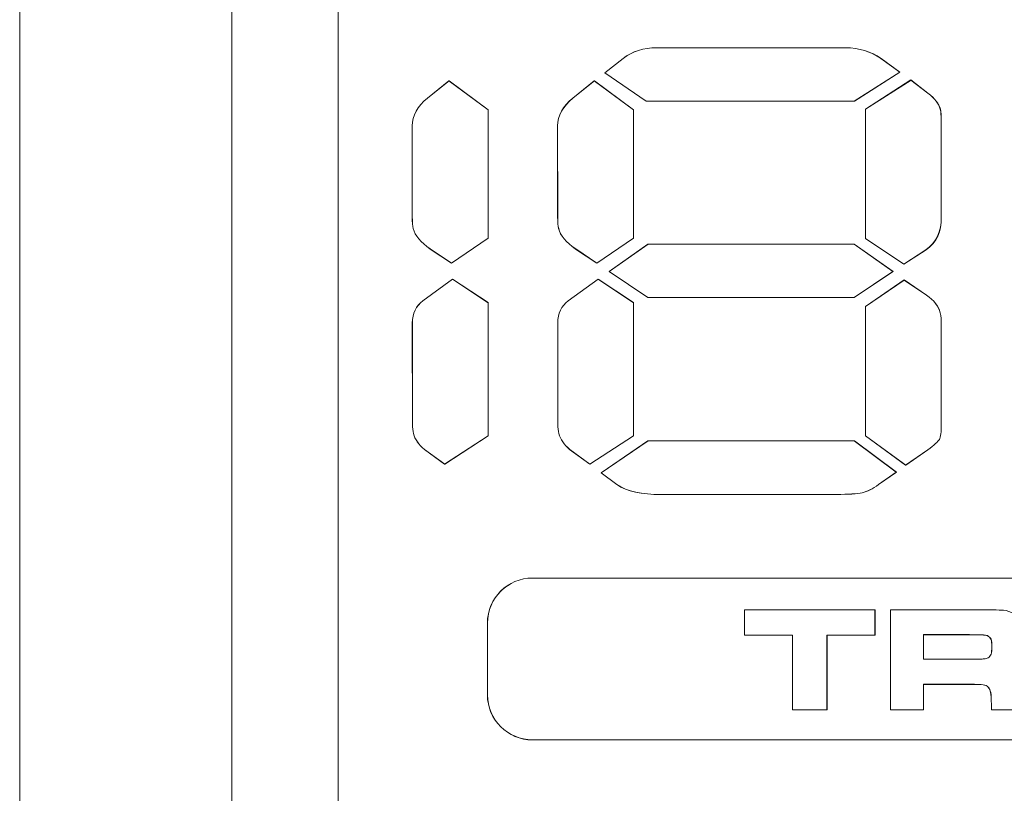
# Model space of a CAD drawing. Units: inches. Extents: x 1716 to 2694, y -847 to 442.
# Drawn here: x 2296 to 2310, y -24 to -13 of the extents above; entities that cross this region are included whole.
import ezdxf

# ---------------------------------------------------------------- set-up
doc = ezdxf.new("R2010")
doc.units = ezdxf.units.IN
doc.header["$MEASUREMENT"] = 0
doc.layers.add('Layer 1', color=7, linetype='Continuous')

msp = doc.modelspace()

# ---------------------------------------------------------------- linework, layer by layer
at = {"layer": 'Layer 1', "color": 7, "lineweight": 5}
for p, q in [((2304.576, -16.505), (2305.126, -16.119)), ((2304.576, -16.505), (2305.125, -16.119)), ((2304.576, -16.505), (2305.126, -16.119)), ((2304.576, -16.505), (2305.126, -16.119)), ((2305.125, -16.119), (2305.125, -16.119)), ((2305.125, -16.119), (2308.035, -16.119)), ((2305.126, -16.119), (2308.034, -16.119)), ((2305.126, -16.119), (2308.035, -16.119)), ((2305.126, -16.119), (2305.126, -16.119)), ((2305.126, -16.119), (2308.033, -16.119)), ((2308.033, -16.119), (2308.583, -16.505)), ((2308.033, -16.119), (2308.033, -16.119)), ((2308.034, -16.119), (2308.582, -16.505)), ((2308.035, -16.119), (2308.581, -16.505)), ((2308.035, -16.119), (2308.035, -16.119)), ((2308.035, -16.119), (2308.583, -16.505)), ((2305.124, -16.874), (2304.576, -16.505)), ((2305.124, -16.874), (2304.576, -16.505)), ((2304.576, -16.505), (2304.576, -16.505)), ((2305.125, -16.874), (2304.576, -16.505)), ((2305.124, -16.874), (2304.576, -16.505)), ((2304.576, -16.505), (2304.576, -16.505)), ((2308.582, -16.505), (2308.033, -16.874)), ((2308.581, -16.505), (2308.033, -16.874)), ((2308.583, -16.505), (2308.033, -16.874)), ((2308.583, -16.505), (2308.033, -16.874)), ((2308.581, -16.505), (2308.581, -16.505)), ((2308.583, -16.505), (2308.583, -16.505)), ((2308.033, -16.874), (2305.124, -16.874)), ((2308.033, -16.874), (2305.124, -16.874)), ((2305.124, -16.874), (2305.124, -16.874)), ((2308.033, -16.874), (2305.124, -16.874)), ((2305.124, -16.874), (2305.124, -16.874)), ((2308.033, -16.874), (2305.125, -16.874)), ((2308.033, -16.874), (2308.033, -16.874)), ((2308.033, -16.874), (2308.033, -16.874)), ((2306.487, -21.275), (2308.328, -21.275)), ((2306.487, -21.634), (2306.487, -21.275)), ((2306.487, -21.275), (2308.327, -21.275)), ((2306.487, -21.635), (2306.487, -21.275)), ((2306.487, -21.275), (2306.487, -21.275)), ((2306.487, -21.275), (2308.328, -21.275)), ((2306.487, -21.634), (2306.487, -21.275)), ((2306.487, -21.275), (2308.328, -21.275)), ((2306.487, -21.635), (2306.487, -21.275)), ((2306.487, -21.275), (2306.487, -21.275)), ((2308.327, -21.275), (2308.327, -21.275)), ((2308.327, -21.275), (2308.327, -21.635)), ((2308.328, -21.275), (2308.328, -21.634)), ((2308.328, -21.275), (2308.328, -21.634)), ((2308.328, -21.275), (2308.328, -21.275)), ((2308.328, -21.275), (2308.328, -21.635)), ((2307.163, -21.634), (2306.487, -21.634)), ((2307.164, -21.634), (2306.487, -21.634)), ((2307.162, -21.635), (2306.487, -21.635)), ((2306.487, -21.635), (2306.487, -21.635)), ((2307.165, -21.635), (2306.487, -21.635)), ((2306.487, -21.635), (2306.487, -21.635)), ((2307.162, -22.686), (2307.162, -21.635)), ((2307.162, -21.635), (2307.162, -21.635)), ((2307.163, -22.686), (2307.163, -21.634)), ((2307.164, -22.686), (2307.164, -21.634)), ((2307.165, -22.686), (2307.165, -21.635)), ((2307.165, -21.635), (2307.165, -21.635)), ((2308.327, -21.635), (2307.649, -21.635)), ((2307.649, -21.635), (2307.649, -21.635)), ((2307.649, -21.635), (2307.649, -22.686)), ((2308.328, -21.634), (2307.65, -21.634)), ((2307.65, -21.634), (2307.65, -22.686)), ((2308.328, -21.634), (2307.651, -21.634)), ((2307.651, -21.634), (2307.651, -22.686)), ((2308.328, -21.635), (2307.651, -21.635)), ((2307.651, -21.635), (2307.651, -21.635)), ((2307.651, -21.635), (2307.651, -22.686)), ((2308.327, -21.635), (2308.327, -21.635)), ((2308.328, -21.635), (2308.328, -21.635)), ((2307.649, -22.686), (2307.162, -22.686)), ((2307.162, -22.686), (2307.162, -22.686)), ((2307.65, -22.686), (2307.163, -22.686)), ((2307.651, -22.686), (2307.164, -22.686)), ((2307.651, -22.686), (2307.165, -22.686)), ((2307.165, -22.686), (2307.165, -22.686)), ((2307.649, -22.686), (2307.649, -22.686)), ((2307.651, -22.686), (2307.651, -22.686))]:
    msp.add_line(p, q, dxfattribs=at)
for points in [[(2296.262, -30.172), (2296.262, -30.172), (2296.262, -6.172), (2296.262, -6.172)], [(2296.264, -30.169), (2296.264, -30.169), (2296.264, -6.17), (2296.264, -6.17)], [(2299.253, -30.157), (2299.253, -30.157), (2299.253, -6.157), (2299.253, -6.157)], [(2299.254, -30.157), (2299.254, -30.157), (2299.254, -6.157), (2299.254, -6.157)], [(2300.754, -30.157), (2300.754, -30.157), (2300.754, -6.157), (2300.754, -6.157)], [(2300.754, -30.157), (2300.754, -30.157), (2300.754, -6.157), (2300.754, -6.157)], [(2304.774, -13.501), (2304.903, -13.4), (2305.062, -13.349), (2305.25, -13.349)], [(2304.774, -13.501), (2304.905, -13.4), (2305.063, -13.349), (2305.25, -13.349)], [(2304.774, -13.5), (2304.903, -13.4), (2305.062, -13.35), (2305.249, -13.35)], [(2304.774, -13.5), (2304.905, -13.4), (2305.062, -13.35), (2305.25, -13.35)], [(2305.249, -13.35), (2306.136, -13.35), (2307.024, -13.35), (2307.911, -13.35)], [(2305.25, -13.349), (2306.136, -13.349), (2307.024, -13.349), (2307.912, -13.349)], [(2305.25, -13.349), (2306.137, -13.349), (2307.024, -13.349), (2307.912, -13.349)], [(2305.25, -13.35), (2306.137, -13.35), (2307.025, -13.35), (2307.912, -13.35)], [(2307.911, -13.35), (2308.104, -13.353), (2308.27, -13.403), (2308.412, -13.5)], [(2307.912, -13.349), (2308.104, -13.352), (2308.271, -13.404), (2308.413, -13.501)], [(2307.912, -13.349), (2308.104, -13.352), (2308.272, -13.404), (2308.413, -13.501)], [(2307.912, -13.35), (2308.103, -13.353), (2308.273, -13.403), (2308.413, -13.5)], [(2304.516, -13.703), (2304.516, -13.703), (2304.774, -13.5), (2304.774, -13.5)], [(2304.517, -13.703), (2304.517, -13.703), (2304.774, -13.5), (2304.774, -13.5)], [(2304.517, -13.703), (2304.517, -13.703), (2304.774, -13.501), (2304.774, -13.501)], [(2304.517, -13.703), (2304.517, -13.703), (2304.774, -13.501), (2304.774, -13.501)], [(2308.412, -13.5), (2308.412, -13.5), (2308.678, -13.695), (2308.678, -13.695)], [(2308.413, -13.5), (2308.413, -13.5), (2308.676, -13.695), (2308.676, -13.695)], [(2308.413, -13.501), (2308.413, -13.501), (2308.677, -13.695), (2308.677, -13.695)], [(2308.413, -13.501), (2308.413, -13.501), (2308.676, -13.695), (2308.676, -13.695)], [(2305.101, -14.104), (2305.101, -14.104), (2304.516, -13.703), (2304.516, -13.703)], [(2305.1, -14.105), (2305.1, -14.105), (2304.517, -13.703), (2304.517, -13.703)], [(2305.1, -14.104), (2305.1, -14.104), (2304.517, -13.703), (2304.517, -13.703)], [(2305.101, -14.105), (2305.101, -14.105), (2304.517, -13.703), (2304.517, -13.703)], [(2308.677, -13.695), (2308.677, -13.695), (2308.035, -14.105), (2308.035, -14.105)], [(2308.678, -13.695), (2308.678, -13.695), (2308.035, -14.104), (2308.035, -14.104)], [(2308.676, -13.695), (2308.676, -13.695), (2308.035, -14.104), (2308.035, -14.104)], [(2308.676, -13.695), (2308.676, -13.695), (2308.036, -14.105), (2308.036, -14.105)], [(2302.013, -14.06), (2302.013, -14.06), (2302.317, -13.816), (2302.317, -13.816)], [(2302.013, -14.06), (2302.013, -14.06), (2302.317, -13.816), (2302.317, -13.816)], [(2302.014, -14.06), (2302.014, -14.06), (2302.318, -13.816), (2302.318, -13.816)], [(2302.014, -14.06), (2302.014, -14.06), (2302.318, -13.816), (2302.318, -13.816)], [(2302.317, -13.816), (2302.317, -13.816), (2302.869, -14.225), (2302.869, -14.225)], [(2302.317, -13.816), (2302.317, -13.816), (2302.87, -14.225), (2302.87, -14.225)], [(2302.318, -13.816), (2302.318, -13.816), (2302.87, -14.225), (2302.87, -14.225)], [(2302.318, -13.816), (2302.318, -13.816), (2302.869, -14.225), (2302.869, -14.225)], [(2304.065, -14.06), (2304.065, -14.06), (2304.368, -13.816), (2304.368, -13.816)], [(2304.065, -14.06), (2304.065, -14.06), (2304.368, -13.816), (2304.368, -13.816)], [(2304.065, -14.06), (2304.065, -14.06), (2304.369, -13.816), (2304.369, -13.816)], [(2304.065, -14.06), (2304.065, -14.06), (2304.369, -13.816), (2304.369, -13.816)], [(2304.368, -13.816), (2304.368, -13.816), (2304.92, -14.225), (2304.92, -14.225)], [(2304.368, -13.816), (2304.368, -13.816), (2304.921, -14.225), (2304.921, -14.225)], [(2304.369, -13.816), (2304.369, -13.816), (2304.92, -14.225), (2304.92, -14.225)], [(2304.369, -13.816), (2304.369, -13.816), (2304.92, -14.225), (2304.92, -14.225)], [(2308.194, -14.216), (2308.194, -14.216), (2308.835, -13.803), (2308.835, -13.803)], [(2308.195, -14.216), (2308.195, -14.216), (2308.835, -13.803), (2308.835, -13.803)], [(2308.195, -14.216), (2308.195, -14.216), (2308.835, -13.805), (2308.835, -13.805)], [(2308.195, -14.216), (2308.195, -14.216), (2308.836, -13.805), (2308.836, -13.805)], [(2308.835, -13.803), (2308.835, -13.803), (2309.075, -13.989), (2309.075, -13.989)], [(2308.835, -13.803), (2308.835, -13.803), (2309.075, -13.989), (2309.075, -13.989)], [(2308.835, -13.805), (2308.835, -13.805), (2309.075, -13.99), (2309.075, -13.99)], [(2308.836, -13.805), (2308.836, -13.805), (2309.075, -13.99), (2309.075, -13.99)], [(2309.075, -13.989), (2309.171, -14.066), (2309.229, -14.139), (2309.249, -14.216)], [(2309.075, -13.989), (2309.173, -14.066), (2309.232, -14.139), (2309.251, -14.216)], [(2309.075, -13.99), (2309.171, -14.065), (2309.229, -14.139), (2309.248, -14.217)], [(2309.075, -13.99), (2309.172, -14.065), (2309.231, -14.139), (2309.251, -14.217)], [(2301.796, -14.452), (2301.802, -14.307), (2301.873, -14.175), (2302.013, -14.06)], [(2301.797, -14.451), (2301.802, -14.307), (2301.873, -14.176), (2302.013, -14.06)], [(2301.798, -14.451), (2301.802, -14.307), (2301.873, -14.176), (2302.014, -14.06)], [(2301.798, -14.452), (2301.803, -14.307), (2301.873, -14.175), (2302.014, -14.06)], [(2303.849, -14.451), (2303.852, -14.307), (2303.924, -14.176), (2304.065, -14.06)], [(2303.849, -14.452), (2303.852, -14.307), (2303.925, -14.175), (2304.065, -14.06)], [(2303.849, -14.451), (2303.853, -14.307), (2303.926, -14.176), (2304.065, -14.06)], [(2303.849, -14.452), (2303.853, -14.307), (2303.926, -14.175), (2304.065, -14.06)], [(2308.035, -14.104), (2308.035, -14.104), (2305.1, -14.104), (2305.1, -14.104)], [(2308.035, -14.105), (2308.035, -14.105), (2305.1, -14.105), (2305.1, -14.105)], [(2308.035, -14.104), (2308.035, -14.104), (2305.101, -14.104), (2305.101, -14.104)], [(2308.036, -14.105), (2308.036, -14.105), (2305.101, -14.105), (2305.101, -14.105)], [(2302.869, -14.225), (2302.869, -14.225), (2302.871, -16.036), (2302.871, -16.036)], [(2302.869, -14.225), (2302.869, -14.225), (2302.871, -16.037), (2302.871, -16.037)], [(2302.87, -14.225), (2302.87, -14.225), (2302.87, -16.037), (2302.87, -16.037)], [(2302.87, -14.225), (2302.87, -14.225), (2302.87, -16.036), (2302.87, -16.036)], [(2304.92, -14.225), (2304.92, -14.225), (2304.921, -16.036), (2304.921, -16.036)], [(2304.92, -14.225), (2304.92, -14.225), (2304.921, -16.036), (2304.921, -16.036)], [(2304.92, -14.225), (2304.92, -14.225), (2304.921, -16.037), (2304.921, -16.037)], [(2304.921, -14.225), (2304.921, -14.225), (2304.921, -16.037), (2304.921, -16.037)], [(2308.194, -16.04), (2308.194, -16.04), (2308.194, -14.216), (2308.194, -14.216)], [(2308.195, -16.04), (2308.195, -16.04), (2308.195, -14.216), (2308.195, -14.216)], [(2308.195, -16.04), (2308.195, -16.04), (2308.195, -14.216), (2308.195, -14.216)], [(2308.195, -16.04), (2308.195, -16.04), (2308.195, -14.216), (2308.195, -14.216)], [(2309.248, -14.217), (2309.259, -14.256), (2309.26, -14.307), (2309.26, -14.368)], [(2309.249, -14.216), (2309.259, -14.257), (2309.259, -14.307), (2309.259, -14.369)], [(2309.251, -14.216), (2309.26, -14.257), (2309.261, -14.307), (2309.261, -14.369)], [(2309.251, -14.217), (2309.26, -14.256), (2309.26, -14.307), (2309.26, -14.368)], [(2309.259, -14.369), (2309.259, -14.369), (2309.262, -15.745), (2309.262, -15.745)], [(2309.26, -14.368), (2309.26, -14.368), (2309.262, -15.745), (2309.262, -15.745)], [(2309.26, -14.368), (2309.26, -14.368), (2309.263, -15.745), (2309.263, -15.745)], [(2309.261, -14.369), (2309.261, -14.369), (2309.263, -15.745), (2309.263, -15.745)], [(2301.799, -15.736), (2301.799, -15.736), (2301.796, -14.452), (2301.796, -14.452)], [(2301.798, -15.736), (2301.798, -15.736), (2301.797, -14.451), (2301.797, -14.451)], [(2301.8, -15.736), (2301.8, -15.736), (2301.798, -14.451), (2301.798, -14.451)], [(2301.8, -15.736), (2301.8, -15.736), (2301.798, -14.452), (2301.798, -14.452)], [(2303.851, -15.736), (2303.851, -15.736), (2303.849, -14.451), (2303.849, -14.451)], [(2303.85, -15.736), (2303.85, -15.736), (2303.849, -14.451), (2303.849, -14.451)], [(2303.851, -15.736), (2303.851, -15.736), (2303.849, -14.452), (2303.849, -14.452)], [(2303.85, -15.736), (2303.85, -15.736), (2303.849, -14.452), (2303.849, -14.452)], [(2301.813, -15.901), (2301.805, -15.865), (2301.798, -15.809), (2301.798, -15.736)], [(2301.814, -15.901), (2301.805, -15.867), (2301.799, -15.81), (2301.799, -15.736)], [(2301.813, -15.901), (2301.805, -15.865), (2301.8, -15.809), (2301.8, -15.736)], [(2301.813, -15.901), (2301.806, -15.867), (2301.8, -15.81), (2301.8, -15.736)], [(2303.865, -15.901), (2303.856, -15.865), (2303.85, -15.809), (2303.85, -15.736)], [(2303.865, -15.901), (2303.856, -15.867), (2303.85, -15.81), (2303.85, -15.736)], [(2303.864, -15.901), (2303.855, -15.865), (2303.851, -15.809), (2303.851, -15.736)], [(2303.865, -15.901), (2303.855, -15.867), (2303.851, -15.81), (2303.851, -15.736)], [(2309.262, -15.745), (2309.263, -15.937), (2309.199, -16.095), (2309.045, -16.198)], [(2309.262, -15.745), (2309.262, -15.937), (2309.198, -16.096), (2309.045, -16.199)], [(2309.263, -15.745), (2309.264, -15.937), (2309.201, -16.095), (2309.048, -16.198)], [(2309.263, -15.745), (2309.264, -15.937), (2309.201, -16.096), (2309.048, -16.199)], [(2302.053, -16.188), (2301.916, -16.091), (2301.837, -15.997), (2301.813, -15.901)], [(2302.054, -16.188), (2301.916, -16.091), (2301.837, -15.997), (2301.813, -15.901)], [(2302.054, -16.187), (2301.918, -16.093), (2301.838, -15.996), (2301.813, -15.901)], [(2302.054, -16.187), (2301.917, -16.093), (2301.837, -15.996), (2301.814, -15.901)], [(2304.104, -16.188), (2303.967, -16.091), (2303.889, -15.997), (2303.864, -15.901)], [(2304.105, -16.187), (2303.968, -16.093), (2303.89, -15.996), (2303.865, -15.901)], [(2304.106, -16.188), (2303.968, -16.091), (2303.889, -15.997), (2303.865, -15.901)], [(2304.106, -16.187), (2303.968, -16.093), (2303.889, -15.996), (2303.865, -15.901)], [(2302.871, -16.036), (2302.871, -16.036), (2302.353, -16.387), (2302.353, -16.387)], [(2302.87, -16.036), (2302.87, -16.036), (2302.353, -16.387), (2302.353, -16.387)], [(2302.87, -16.037), (2302.87, -16.037), (2302.353, -16.387), (2302.353, -16.387)], [(2302.871, -16.037), (2302.871, -16.037), (2302.354, -16.387), (2302.354, -16.387)], [(2304.921, -16.036), (2304.921, -16.036), (2304.404, -16.387), (2304.404, -16.387)], [(2304.921, -16.036), (2304.921, -16.036), (2304.404, -16.387), (2304.404, -16.387)], [(2304.921, -16.037), (2304.921, -16.037), (2304.404, -16.387), (2304.404, -16.387)], [(2304.921, -16.037), (2304.921, -16.037), (2304.404, -16.387), (2304.404, -16.387)], [(2308.733, -16.402), (2308.733, -16.402), (2308.194, -16.04), (2308.194, -16.04)], [(2308.732, -16.404), (2308.732, -16.404), (2308.195, -16.04), (2308.195, -16.04)], [(2308.733, -16.404), (2308.733, -16.404), (2308.195, -16.04), (2308.195, -16.04)], [(2308.733, -16.402), (2308.733, -16.402), (2308.195, -16.04), (2308.195, -16.04)], [(2302.353, -16.387), (2302.353, -16.387), (2302.053, -16.188), (2302.053, -16.188)], [(2302.353, -16.387), (2302.353, -16.387), (2302.054, -16.187), (2302.054, -16.187)], [(2302.354, -16.387), (2302.354, -16.387), (2302.054, -16.187), (2302.054, -16.187)], [(2302.353, -16.387), (2302.353, -16.387), (2302.054, -16.188), (2302.054, -16.188)], [(2304.404, -16.387), (2304.404, -16.387), (2304.104, -16.188), (2304.104, -16.188)], [(2304.404, -16.387), (2304.404, -16.387), (2304.105, -16.187), (2304.105, -16.187)], [(2304.404, -16.387), (2304.404, -16.387), (2304.106, -16.187), (2304.106, -16.187)], [(2304.404, -16.387), (2304.404, -16.387), (2304.106, -16.188), (2304.106, -16.188)], [(2309.045, -16.198), (2309.045, -16.198), (2308.732, -16.404), (2308.732, -16.404)], [(2309.048, -16.198), (2309.048, -16.198), (2308.733, -16.404), (2308.733, -16.404)], [(2309.045, -16.199), (2309.045, -16.199), (2308.733, -16.402), (2308.733, -16.402)], [(2309.048, -16.199), (2309.048, -16.199), (2308.733, -16.402), (2308.733, -16.402)], [(2301.95, -16.921), (2301.95, -16.921), (2302.369, -16.611), (2302.369, -16.611)], [(2301.95, -16.921), (2301.95, -16.921), (2302.368, -16.611), (2302.368, -16.611)], [(2301.95, -16.921), (2301.95, -16.921), (2302.368, -16.613), (2302.368, -16.613)], [(2301.95, -16.921), (2301.95, -16.921), (2302.369, -16.613), (2302.369, -16.613)], [(2302.368, -16.611), (2302.368, -16.611), (2302.871, -16.945), (2302.871, -16.945)], [(2302.368, -16.613), (2302.368, -16.613), (2302.871, -16.944), (2302.871, -16.944)], [(2302.369, -16.611), (2302.369, -16.611), (2302.87, -16.945), (2302.87, -16.945)], [(2302.369, -16.613), (2302.369, -16.613), (2302.87, -16.944), (2302.87, -16.944)], [(2304, -16.921), (2304, -16.921), (2304.42, -16.611), (2304.42, -16.611)], [(2304, -16.921), (2304, -16.921), (2304.42, -16.611), (2304.42, -16.611)], [(2304, -16.921), (2304, -16.921), (2304.42, -16.613), (2304.42, -16.613)], [(2304, -16.921), (2304, -16.921), (2304.42, -16.613), (2304.42, -16.613)], [(2304.42, -16.611), (2304.42, -16.611), (2304.921, -16.945), (2304.921, -16.945)], [(2304.42, -16.611), (2304.42, -16.611), (2304.921, -16.945), (2304.921, -16.945)], [(2304.42, -16.613), (2304.42, -16.613), (2304.921, -16.944), (2304.921, -16.944)], [(2304.42, -16.613), (2304.42, -16.613), (2304.921, -16.944), (2304.921, -16.944)], [(2308.195, -16.998), (2308.195, -16.998), (2308.741, -16.625), (2308.741, -16.625)], [(2308.195, -16.998), (2308.195, -16.998), (2308.741, -16.625), (2308.741, -16.625)], [(2308.195, -16.997), (2308.195, -16.997), (2308.74, -16.626), (2308.74, -16.626)], [(2308.195, -16.997), (2308.195, -16.997), (2308.741, -16.626), (2308.741, -16.626)], [(2308.74, -16.626), (2308.74, -16.626), (2309.054, -16.838), (2309.054, -16.838)], [(2308.741, -16.625), (2308.741, -16.625), (2309.054, -16.838), (2309.054, -16.838)], [(2308.741, -16.625), (2308.741, -16.625), (2309.055, -16.838), (2309.055, -16.838)], [(2308.741, -16.626), (2308.741, -16.626), (2309.055, -16.838), (2309.055, -16.838)], [(2301.8, -17.231), (2301.802, -17.096), (2301.852, -16.992), (2301.95, -16.921)], [(2301.801, -17.23), (2301.802, -17.095), (2301.852, -16.991), (2301.95, -16.921)], [(2301.801, -17.231), (2301.802, -17.096), (2301.852, -16.992), (2301.95, -16.921)], [(2301.802, -17.23), (2301.803, -17.095), (2301.851, -16.991), (2301.95, -16.921)], [(2302.871, -16.944), (2302.871, -16.944), (2302.869, -18.823), (2302.869, -18.823)], [(2302.871, -16.945), (2302.871, -16.945), (2302.869, -18.824), (2302.869, -18.824)], [(2302.87, -16.944), (2302.87, -16.944), (2302.87, -18.823), (2302.87, -18.823)], [(2302.87, -16.945), (2302.87, -16.945), (2302.87, -18.824), (2302.87, -18.824)], [(2303.851, -17.23), (2303.852, -17.095), (2303.903, -16.991), (2304, -16.921)], [(2303.852, -17.231), (2303.852, -17.096), (2303.903, -16.992), (2304, -16.921)], [(2303.852, -17.231), (2303.853, -17.096), (2303.903, -16.992), (2304, -16.921)], [(2303.852, -17.23), (2303.853, -17.095), (2303.903, -16.991), (2304, -16.921)], [(2304.921, -16.944), (2304.921, -16.944), (2304.92, -18.823), (2304.92, -18.823)], [(2304.921, -16.944), (2304.921, -16.944), (2304.92, -18.823), (2304.92, -18.823)], [(2304.921, -16.945), (2304.921, -16.945), (2304.92, -18.824), (2304.92, -18.824)], [(2304.921, -16.945), (2304.921, -16.945), (2304.921, -18.824), (2304.921, -18.824)], [(2309.054, -16.838), (2309.16, -16.913), (2309.224, -16.993), (2309.247, -17.087)], [(2309.054, -16.838), (2309.161, -16.912), (2309.224, -16.994), (2309.247, -17.089)], [(2309.055, -16.838), (2309.161, -16.913), (2309.225, -16.993), (2309.248, -17.087)], [(2309.055, -16.838), (2309.161, -16.912), (2309.224, -16.994), (2309.248, -17.089)], [(2308.194, -18.824), (2308.194, -18.824), (2308.195, -16.997), (2308.195, -16.997)], [(2308.195, -18.824), (2308.195, -18.824), (2308.195, -16.997), (2308.195, -16.997)], [(2308.195, -18.823), (2308.195, -18.823), (2308.195, -16.998), (2308.195, -16.998)], [(2308.195, -18.823), (2308.195, -18.823), (2308.195, -16.998), (2308.195, -16.998)], [(2309.247, -17.087), (2309.26, -17.133), (2309.263, -17.195), (2309.263, -17.271)], [(2309.247, -17.089), (2309.259, -17.133), (2309.262, -17.195), (2309.262, -17.271)], [(2309.248, -17.087), (2309.26, -17.133), (2309.263, -17.195), (2309.263, -17.271)], [(2309.248, -17.089), (2309.26, -17.133), (2309.263, -17.195), (2309.263, -17.271)], [(2301.804, -18.657), (2301.804, -18.657), (2301.8, -17.231), (2301.8, -17.231)], [(2301.803, -18.656), (2301.803, -18.656), (2301.801, -17.23), (2301.801, -17.23)], [(2301.804, -18.657), (2301.804, -18.657), (2301.801, -17.231), (2301.801, -17.231)], [(2301.804, -18.656), (2301.804, -18.656), (2301.802, -17.23), (2301.802, -17.23)], [(2303.854, -18.656), (2303.854, -18.656), (2303.851, -17.23), (2303.851, -17.23)], [(2303.855, -18.656), (2303.855, -18.656), (2303.852, -17.23), (2303.852, -17.23)], [(2303.855, -18.657), (2303.855, -18.657), (2303.852, -17.231), (2303.852, -17.231)], [(2303.855, -18.657), (2303.855, -18.657), (2303.852, -17.231), (2303.852, -17.231)], [(2309.262, -17.271), (2309.262, -17.271), (2309.262, -18.665), (2309.262, -18.665)], [(2309.263, -17.271), (2309.263, -17.271), (2309.263, -18.665), (2309.263, -18.665)], [(2309.263, -17.271), (2309.263, -17.271), (2309.263, -18.665), (2309.263, -18.665)], [(2309.263, -17.271), (2309.263, -17.271), (2309.263, -18.665), (2309.263, -18.665)], [(2301.816, -18.792), (2301.808, -18.751), (2301.803, -18.706), (2301.803, -18.656)], [(2301.816, -18.792), (2301.807, -18.751), (2301.803, -18.706), (2301.804, -18.656)], [(2301.816, -18.791), (2301.807, -18.751), (2301.803, -18.707), (2301.804, -18.657)], [(2301.816, -18.791), (2301.807, -18.751), (2301.803, -18.707), (2301.804, -18.657)], [(2303.868, -18.792), (2303.859, -18.751), (2303.853, -18.706), (2303.855, -18.656)], [(2303.867, -18.792), (2303.859, -18.751), (2303.854, -18.706), (2303.854, -18.656)], [(2303.867, -18.791), (2303.858, -18.751), (2303.854, -18.707), (2303.855, -18.657)], [(2303.868, -18.791), (2303.859, -18.751), (2303.854, -18.707), (2303.855, -18.657)], [(2309.263, -18.665), (2309.263, -18.771), (2309.256, -18.839), (2309.236, -18.872)], [(2309.262, -18.665), (2309.262, -18.771), (2309.256, -18.839), (2309.236, -18.872)], [(2309.263, -18.665), (2309.263, -18.771), (2309.255, -18.839), (2309.236, -18.872)], [(2309.263, -18.665), (2309.263, -18.771), (2309.255, -18.839), (2309.236, -18.872)], [(2301.97, -19.013), (2301.891, -18.948), (2301.837, -18.874), (2301.816, -18.791)], [(2301.97, -19.013), (2301.89, -18.948), (2301.837, -18.874), (2301.816, -18.791)], [(2301.97, -19.013), (2301.891, -18.948), (2301.837, -18.874), (2301.816, -18.792)], [(2301.97, -19.013), (2301.891, -18.948), (2301.838, -18.874), (2301.816, -18.792)], [(2302.869, -18.823), (2302.869, -18.823), (2302.256, -19.224), (2302.256, -19.224)], [(2302.87, -18.823), (2302.87, -18.823), (2302.256, -19.224), (2302.256, -19.224)], [(2302.87, -18.824), (2302.87, -18.824), (2302.256, -19.224), (2302.256, -19.224)], [(2302.869, -18.824), (2302.869, -18.824), (2302.257, -19.224), (2302.257, -19.224)], [(2304.021, -19.013), (2303.94, -18.948), (2303.889, -18.874), (2303.867, -18.791)], [(2304.02, -19.013), (2303.94, -18.948), (2303.89, -18.874), (2303.867, -18.792)], [(2304.021, -19.013), (2303.94, -18.948), (2303.889, -18.874), (2303.868, -18.791)], [(2304.021, -19.013), (2303.94, -18.948), (2303.889, -18.874), (2303.868, -18.792)], [(2304.921, -18.824), (2304.921, -18.824), (2304.306, -19.224), (2304.306, -19.224)], [(2304.92, -18.823), (2304.92, -18.823), (2304.307, -19.224), (2304.307, -19.224)], [(2304.92, -18.823), (2304.92, -18.823), (2304.307, -19.224), (2304.307, -19.224)], [(2304.92, -18.824), (2304.92, -18.824), (2304.307, -19.224), (2304.307, -19.224)], [(2308.76, -19.237), (2308.76, -19.237), (2308.194, -18.824), (2308.194, -18.824)], [(2308.76, -19.237), (2308.76, -19.237), (2308.195, -18.823), (2308.195, -18.823)], [(2308.761, -19.237), (2308.761, -19.237), (2308.195, -18.823), (2308.195, -18.823)], [(2308.76, -19.237), (2308.76, -19.237), (2308.195, -18.824), (2308.195, -18.824)], [(2309.236, -18.872), (2309.218, -18.902), (2309.164, -18.954), (2309.071, -19.021)], [(2309.236, -18.872), (2309.218, -18.901), (2309.164, -18.954), (2309.071, -19.022)], [(2309.236, -18.872), (2309.218, -18.901), (2309.164, -18.954), (2309.071, -19.022)], [(2309.236, -18.872), (2309.218, -18.902), (2309.164, -18.954), (2309.072, -19.021)], [(2302.256, -19.224), (2302.256, -19.224), (2301.97, -19.013), (2301.97, -19.013)], [(2302.256, -19.224), (2302.256, -19.224), (2301.97, -19.013), (2301.97, -19.013)], [(2302.256, -19.224), (2302.256, -19.224), (2301.97, -19.013), (2301.97, -19.013)], [(2302.257, -19.224), (2302.257, -19.224), (2301.97, -19.013), (2301.97, -19.013)], [(2304.306, -19.224), (2304.306, -19.224), (2304.02, -19.013), (2304.02, -19.013)], [(2304.307, -19.224), (2304.307, -19.224), (2304.021, -19.013), (2304.021, -19.013)], [(2304.307, -19.224), (2304.307, -19.224), (2304.021, -19.013), (2304.021, -19.013)], [(2304.307, -19.224), (2304.307, -19.224), (2304.021, -19.013), (2304.021, -19.013)], [(2304.463, -19.345), (2304.463, -19.345), (2305.126, -18.892), (2305.126, -18.892)], [(2304.463, -19.345), (2304.463, -19.345), (2305.125, -18.892), (2305.125, -18.892)], [(2304.463, -19.345), (2304.463, -19.345), (2305.127, -18.892), (2305.127, -18.892)], [(2304.463, -19.345), (2304.463, -19.345), (2305.127, -18.892), (2305.127, -18.892)], [(2305.125, -18.892), (2305.125, -18.892), (2308.035, -18.892), (2308.035, -18.892)], [(2305.126, -18.892), (2305.126, -18.892), (2308.035, -18.892), (2308.035, -18.892)], [(2305.127, -18.892), (2305.127, -18.892), (2308.036, -18.892), (2308.036, -18.892)], [(2305.127, -18.892), (2305.127, -18.892), (2308.035, -18.892), (2308.035, -18.892)], [(2308.035, -18.892), (2308.035, -18.892), (2308.628, -19.335), (2308.628, -19.335)], [(2308.035, -18.892), (2308.035, -18.892), (2308.627, -19.337), (2308.627, -19.337)], [(2308.035, -18.892), (2308.035, -18.892), (2308.63, -19.337), (2308.63, -19.337)], [(2308.036, -18.892), (2308.036, -18.892), (2308.629, -19.335), (2308.629, -19.335)], [(2309.071, -19.021), (2309.071, -19.021), (2308.76, -19.237), (2308.76, -19.237)], [(2309.071, -19.022), (2309.071, -19.022), (2308.76, -19.237), (2308.76, -19.237)], [(2309.071, -19.022), (2309.071, -19.022), (2308.76, -19.237), (2308.76, -19.237)], [(2309.072, -19.021), (2309.072, -19.021), (2308.761, -19.237), (2308.761, -19.237)], [(2304.686, -19.51), (2304.686, -19.51), (2304.463, -19.345), (2304.463, -19.345)], [(2304.686, -19.51), (2304.686, -19.51), (2304.463, -19.345), (2304.463, -19.345)], [(2304.686, -19.51), (2304.686, -19.51), (2304.463, -19.345), (2304.463, -19.345)], [(2304.686, -19.51), (2304.686, -19.51), (2304.463, -19.345), (2304.463, -19.345)], [(2308.628, -19.335), (2308.628, -19.335), (2308.378, -19.51), (2308.378, -19.51)], [(2308.627, -19.337), (2308.627, -19.337), (2308.378, -19.51), (2308.378, -19.51)], [(2308.629, -19.335), (2308.629, -19.335), (2308.379, -19.51), (2308.379, -19.51)], [(2308.63, -19.337), (2308.63, -19.337), (2308.379, -19.51), (2308.379, -19.51)], [(2305.308, -19.649), (2305.04, -19.653), (2304.831, -19.607), (2304.686, -19.51)], [(2305.308, -19.649), (2305.04, -19.652), (2304.833, -19.608), (2304.686, -19.51)], [(2305.308, -19.649), (2305.039, -19.653), (2304.831, -19.607), (2304.686, -19.51)], [(2305.307, -19.649), (2305.039, -19.652), (2304.831, -19.608), (2304.686, -19.51)], [(2308.378, -19.51), (2308.294, -19.571), (2308.216, -19.611), (2308.147, -19.625)], [(2308.378, -19.51), (2308.294, -19.572), (2308.216, -19.611), (2308.147, -19.625)], [(2308.379, -19.51), (2308.294, -19.571), (2308.216, -19.611), (2308.148, -19.625)], [(2308.379, -19.51), (2308.295, -19.572), (2308.216, -19.611), (2308.148, -19.625)], [(2307.781, -19.649), (2307.781, -19.649), (2305.307, -19.649), (2305.307, -19.649)], [(2307.78, -19.649), (2307.78, -19.649), (2305.308, -19.649), (2305.308, -19.649)], [(2307.78, -19.649), (2307.78, -19.649), (2305.308, -19.649), (2305.308, -19.649)], [(2307.781, -19.649), (2307.781, -19.649), (2305.308, -19.649), (2305.308, -19.649)], [(2308.147, -19.625), (2308.074, -19.641), (2307.954, -19.649), (2307.78, -19.649)], [(2308.147, -19.625), (2308.074, -19.64), (2307.954, -19.649), (2307.78, -19.649)], [(2308.148, -19.625), (2308.075, -19.641), (2307.954, -19.649), (2307.781, -19.649)], [(2308.148, -19.625), (2308.075, -19.64), (2307.954, -19.649), (2307.781, -19.649)], [(2302.86, -21.462), (2302.86, -21.113), (2303.145, -20.828), (2303.495, -20.828)], [(2302.86, -21.461), (2302.86, -21.113), (2303.145, -20.828), (2303.495, -20.828)], [(2302.861, -21.462), (2302.861, -21.113), (2303.145, -20.828), (2303.495, -20.828)], [(2302.862, -21.461), (2302.862, -21.113), (2303.145, -20.828), (2303.495, -20.828)], [(2303.495, -20.828), (2303.495, -20.828), (2320.387, -20.828), (2320.387, -20.828)], [(2303.495, -20.828), (2303.495, -20.828), (2320.387, -20.828), (2320.387, -20.828)], [(2303.495, -20.828), (2303.495, -20.828), (2320.387, -20.828), (2320.387, -20.828)], [(2303.495, -20.828), (2303.495, -20.828), (2320.388, -20.828), (2320.388, -20.828)], [(2308.547, -22.686), (2308.547, -22.686), (2308.547, -21.275), (2308.547, -21.275)], [(2308.547, -21.275), (2308.547, -21.275), (2309.667, -21.275), (2309.667, -21.275)], [(2308.547, -22.686), (2308.547, -22.686), (2308.547, -21.275), (2308.547, -21.275)], [(2308.547, -21.275), (2308.547, -21.275), (2309.667, -21.275), (2309.667, -21.275)], [(2308.547, -22.686), (2308.547, -22.686), (2308.547, -21.275), (2308.547, -21.275)], [(2308.547, -21.275), (2308.547, -21.275), (2309.667, -21.275), (2309.667, -21.275)], [(2308.548, -22.686), (2308.548, -22.686), (2308.548, -21.275), (2308.548, -21.275)], [(2308.548, -21.275), (2308.548, -21.275), (2309.668, -21.275), (2309.668, -21.275)], [(2309.667, -21.275), (2309.93, -21.275), (2310.087, -21.278), (2310.14, -21.282)], [(2309.667, -21.275), (2309.929, -21.275), (2310.087, -21.278), (2310.14, -21.282)], [(2309.667, -21.275), (2309.93, -21.275), (2310.088, -21.278), (2310.14, -21.282)], [(2309.668, -21.275), (2309.93, -21.275), (2310.088, -21.278), (2310.141, -21.282)], [(2310.14, -21.282), (2310.192, -21.287), (2310.242, -21.303), (2310.289, -21.33)], [(2310.14, -21.282), (2310.192, -21.287), (2310.242, -21.302), (2310.29, -21.332)], [(2310.14, -21.282), (2310.192, -21.287), (2310.241, -21.303), (2310.29, -21.33)], [(2310.141, -21.282), (2310.192, -21.287), (2310.243, -21.302), (2310.289, -21.332)], [(2302.86, -22.477), (2302.86, -22.477), (2302.86, -21.461), (2302.86, -21.461)], [(2302.86, -22.477), (2302.86, -22.477), (2302.86, -21.462), (2302.86, -21.462)], [(2302.861, -22.477), (2302.861, -22.477), (2302.861, -21.462), (2302.861, -21.462)], [(2302.862, -22.477), (2302.862, -22.477), (2302.862, -21.461), (2302.862, -21.461)], [(2309.662, -21.627), (2309.662, -21.627), (2309.011, -21.627), (2309.011, -21.627)], [(2309.011, -21.627), (2309.011, -21.627), (2309.011, -21.974), (2309.011, -21.974)], [(2309.662, -21.626), (2309.662, -21.626), (2309.012, -21.626), (2309.012, -21.626)], [(2309.012, -21.626), (2309.012, -21.626), (2309.012, -21.974), (2309.012, -21.974)], [(2309.662, -21.626), (2309.662, -21.626), (2309.012, -21.626), (2309.012, -21.626)], [(2309.012, -21.626), (2309.012, -21.626), (2309.012, -21.974), (2309.012, -21.974)], [(2309.662, -21.627), (2309.662, -21.627), (2309.012, -21.627), (2309.012, -21.627)], [(2309.012, -21.627), (2309.012, -21.627), (2309.012, -21.974), (2309.012, -21.974)], [(2309.856, -21.632), (2309.833, -21.629), (2309.768, -21.626), (2309.662, -21.626)], [(2309.856, -21.632), (2309.832, -21.629), (2309.768, -21.626), (2309.662, -21.626)], [(2309.856, -21.631), (2309.833, -21.628), (2309.768, -21.627), (2309.662, -21.627)], [(2309.856, -21.631), (2309.833, -21.628), (2309.768, -21.627), (2309.662, -21.627)], [(2309.913, -21.642), (2309.897, -21.636), (2309.879, -21.631), (2309.856, -21.631)], [(2309.915, -21.642), (2309.898, -21.636), (2309.879, -21.631), (2309.856, -21.631)], [(2309.913, -21.64), (2309.898, -21.635), (2309.879, -21.632), (2309.856, -21.632)], [(2309.914, -21.64), (2309.897, -21.635), (2309.879, -21.632), (2309.856, -21.632)], [(2309.963, -21.691), (2309.953, -21.67), (2309.937, -21.652), (2309.913, -21.64)], [(2309.963, -21.692), (2309.953, -21.669), (2309.937, -21.652), (2309.913, -21.642)], [(2309.964, -21.691), (2309.953, -21.67), (2309.938, -21.652), (2309.914, -21.64)], [(2309.963, -21.692), (2309.953, -21.669), (2309.938, -21.652), (2309.915, -21.642)], [(2309.976, -21.797), (2309.976, -21.75), (2309.972, -21.714), (2309.963, -21.691)], [(2309.976, -21.796), (2309.976, -21.75), (2309.973, -21.715), (2309.963, -21.692)], [(2309.976, -21.796), (2309.976, -21.75), (2309.973, -21.715), (2309.963, -21.692)], [(2309.976, -21.797), (2309.976, -21.75), (2309.973, -21.714), (2309.964, -21.691)], [(2309.965, -21.9), (2309.972, -21.877), (2309.976, -21.841), (2309.976, -21.797)], [(2309.966, -21.9), (2309.973, -21.877), (2309.976, -21.842), (2309.976, -21.796)], [(2309.966, -21.9), (2309.973, -21.877), (2309.976, -21.842), (2309.976, -21.796)], [(2309.966, -21.9), (2309.973, -21.877), (2309.976, -21.841), (2309.976, -21.797)], [(2309.922, -21.952), (2309.943, -21.94), (2309.957, -21.922), (2309.966, -21.9)], [(2309.922, -21.953), (2309.942, -21.941), (2309.956, -21.924), (2309.966, -21.9)], [(2309.923, -21.952), (2309.942, -21.94), (2309.956, -21.922), (2309.966, -21.9)], [(2309.923, -21.953), (2309.941, -21.941), (2309.956, -21.924), (2309.965, -21.9)], [(2309.011, -21.974), (2309.011, -21.974), (2309.663, -21.974), (2309.663, -21.974)], [(2309.012, -21.974), (2309.012, -21.974), (2309.663, -21.974), (2309.663, -21.974)], [(2309.012, -21.974), (2309.012, -21.974), (2309.663, -21.974), (2309.663, -21.974)], [(2309.012, -21.974), (2309.012, -21.974), (2309.664, -21.974), (2309.664, -21.974)], [(2309.663, -21.974), (2309.776, -21.973), (2309.844, -21.971), (2309.866, -21.968)], [(2309.663, -21.974), (2309.776, -21.974), (2309.844, -21.971), (2309.866, -21.968)], [(2309.663, -21.974), (2309.777, -21.973), (2309.843, -21.971), (2309.866, -21.968)], [(2309.664, -21.974), (2309.777, -21.974), (2309.843, -21.971), (2309.866, -21.968)], [(2309.866, -21.968), (2309.887, -21.966), (2309.906, -21.962), (2309.923, -21.952)], [(2309.866, -21.968), (2309.887, -21.966), (2309.907, -21.962), (2309.922, -21.952)], [(2309.866, -21.968), (2309.888, -21.965), (2309.906, -21.962), (2309.923, -21.953)], [(2309.866, -21.968), (2309.887, -21.965), (2309.907, -21.962), (2309.922, -21.953)], [(2309.664, -22.326), (2309.664, -22.326), (2309.011, -22.326), (2309.011, -22.326)], [(2309.011, -22.326), (2309.011, -22.326), (2309.011, -22.686), (2309.011, -22.686)], [(2309.664, -22.326), (2309.664, -22.326), (2309.012, -22.326), (2309.012, -22.326)], [(2309.012, -22.326), (2309.012, -22.326), (2309.012, -22.686), (2309.012, -22.686)], [(2309.665, -22.327), (2309.665, -22.327), (2309.012, -22.327), (2309.012, -22.327)], [(2309.012, -22.327), (2309.012, -22.327), (2309.012, -22.686), (2309.012, -22.686)], [(2309.664, -22.327), (2309.664, -22.327), (2309.012, -22.327), (2309.012, -22.327)], [(2309.012, -22.327), (2309.012, -22.327), (2309.012, -22.686), (2309.012, -22.686)], [(2309.852, -22.334), (2309.822, -22.328), (2309.76, -22.326), (2309.664, -22.326)], [(2309.853, -22.334), (2309.823, -22.328), (2309.76, -22.326), (2309.664, -22.326)], [(2309.852, -22.334), (2309.822, -22.327), (2309.76, -22.327), (2309.664, -22.327)], [(2309.853, -22.334), (2309.822, -22.327), (2309.76, -22.327), (2309.665, -22.327)], [(2309.924, -22.365), (2309.906, -22.347), (2309.883, -22.337), (2309.852, -22.334)], [(2309.924, -22.365), (2309.907, -22.348), (2309.883, -22.336), (2309.852, -22.334)], [(2309.923, -22.365), (2309.906, -22.348), (2309.884, -22.336), (2309.853, -22.334)], [(2309.924, -22.365), (2309.907, -22.347), (2309.884, -22.337), (2309.853, -22.334)], [(2303.495, -23.11), (2303.147, -23.11), (2302.86, -22.825), (2302.86, -22.477)], [(2303.495, -23.111), (2303.147, -23.111), (2302.86, -22.825), (2302.86, -22.477)], [(2303.495, -23.11), (2303.147, -23.11), (2302.861, -22.825), (2302.861, -22.477)], [(2303.495, -23.111), (2303.147, -23.111), (2302.862, -22.825), (2302.862, -22.477)], [(2309.959, -22.442), (2309.952, -22.41), (2309.941, -22.383), (2309.923, -22.365)], [(2309.958, -22.441), (2309.952, -22.409), (2309.94, -22.383), (2309.924, -22.365)], [(2309.96, -22.441), (2309.953, -22.409), (2309.941, -22.383), (2309.924, -22.365)], [(2309.96, -22.442), (2309.952, -22.41), (2309.94, -22.383), (2309.924, -22.365)], [(2309.969, -22.61), (2309.969, -22.531), (2309.966, -22.476), (2309.958, -22.441)], [(2309.969, -22.61), (2309.969, -22.531), (2309.965, -22.474), (2309.959, -22.442)], [(2309.969, -22.61), (2309.969, -22.531), (2309.966, -22.476), (2309.96, -22.441)], [(2309.969, -22.61), (2309.969, -22.531), (2309.966, -22.474), (2309.96, -22.442)], [(2309.969, -22.686), (2309.969, -22.686), (2309.969, -22.61), (2309.969, -22.61)], [(2309.969, -22.686), (2309.969, -22.686), (2309.969, -22.61), (2309.969, -22.61)], [(2309.969, -22.686), (2309.969, -22.686), (2309.969, -22.61), (2309.969, -22.61)], [(2309.969, -22.686), (2309.969, -22.686), (2309.969, -22.61), (2309.969, -22.61)], [(2309.011, -22.686), (2309.011, -22.686), (2308.547, -22.686), (2308.547, -22.686)], [(2309.012, -22.686), (2309.012, -22.686), (2308.547, -22.686), (2308.547, -22.686)], [(2309.012, -22.686), (2309.012, -22.686), (2308.547, -22.686), (2308.547, -22.686)], [(2309.012, -22.686), (2309.012, -22.686), (2308.548, -22.686), (2308.548, -22.686)], [(2310.425, -22.686), (2310.425, -22.686), (2309.969, -22.686), (2309.969, -22.686)], [(2310.425, -22.686), (2310.425, -22.686), (2309.969, -22.686), (2309.969, -22.686)], [(2310.426, -22.686), (2310.426, -22.686), (2309.969, -22.686), (2309.969, -22.686)], [(2310.426, -22.686), (2310.426, -22.686), (2309.969, -22.686), (2309.969, -22.686)], [(2320.387, -23.11), (2320.387, -23.11), (2303.495, -23.11), (2303.495, -23.11)], [(2320.387, -23.11), (2320.387, -23.11), (2303.495, -23.11), (2303.495, -23.11)], [(2320.387, -23.111), (2320.387, -23.111), (2303.495, -23.111), (2303.495, -23.111)], [(2320.388, -23.111), (2320.388, -23.111), (2303.495, -23.111), (2303.495, -23.111)]]:
    msp.add_open_spline(points, degree=3, dxfattribs=at)

doc.saveas('drawing.dxf')
